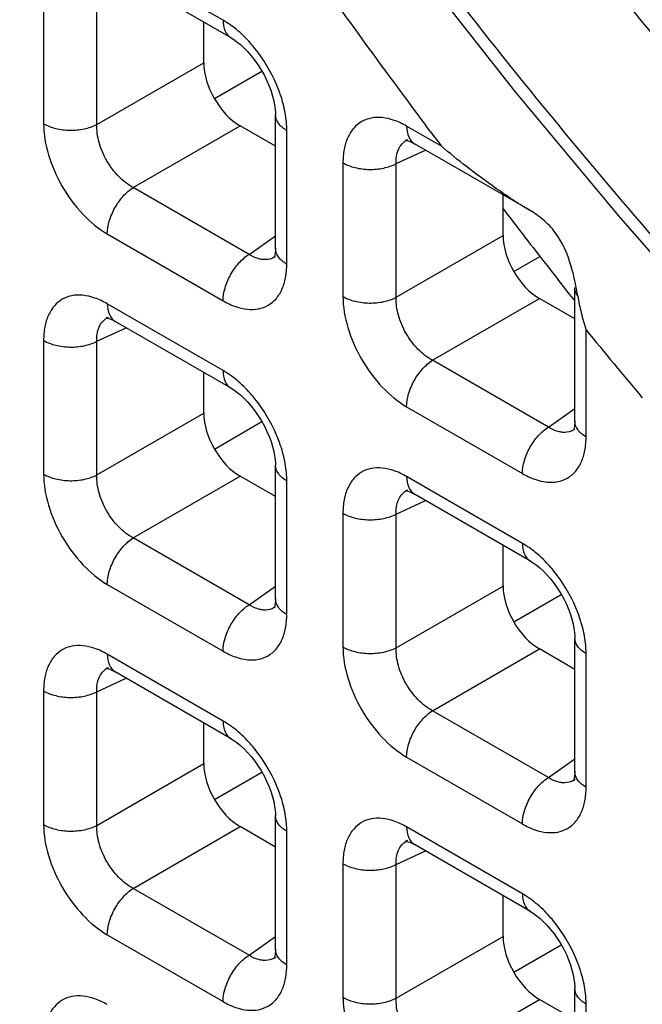
# Model space of a CAD drawing. Units: millimetres. Extents: x -38.3 to 39.8, y -38.1 to 41.4.
# Drawn here: x -18.5 to -16.1, y -15.8 to -12 of the extents above; entities that cross this region are included whole.
import ezdxf

# ---------------------------------------------------------------- set-up
doc = ezdxf.new("R2010")
doc.units = ezdxf.units.MM
doc.header["$LTSCALE"] = 16.335
doc.layers.get('0').update_dxf_attribs({"linetype": 'CONTINUOUS'})
for name, color, linetype in [('ASSI', 7, 'CONTINUOUS'), ('DRAFT', 7, 'CONTINUOUS'), ('RACCORDO', 7, 'CONTINUOUS')]:
    doc.layers.add(name, color=color, linetype=linetype)

msp = doc.modelspace()

# ---------------------------------------------------------------- linework, layer by layer
at = {"color": 250, "linetype": 'CONTINUOUS'}
for p, q in [((-17.7091, -11.9759), (-18.1586, -11.7163)), ((-18.4058, -11.859), (-18.4058, -12.378)), ((-18.1993, -12.3811), (-18.1993, -11.8621)), ((-18.1993, -12.3811), (-17.7842, -12.1414)), ((-18.0581, -12.6257), (-17.643, -12.3861)), ((-16.8615, -12.4653), (-16.9967, -12.3872)), ((-16.9037, -12.4093), (-16.9224, -12.3845)), ((-17.462, -12.9229), (-17.462, -12.4039)), ((-17.0374, -12.533), (-16.9234, -12.4803)), ((-17.2439, -12.5299), (-17.2439, -13.0489)), ((-17.0374, -13.052), (-17.0374, -12.533)), ((-17.6086, -12.8853), (-18.0581, -12.6257)), ((-16.5193, -12.7135), (-16.5162, -12.7154)), ((-18.1586, -12.8061), (-17.7091, -13.0656)), ((-17.6086, -12.8853), (-17.5059, -12.8128)), ((-17.0374, -13.052), (-16.6223, -12.8123)), ((-16.8962, -13.2966), (-16.4811, -13.0569)), ((-17.7091, -13.3366), (-18.1586, -13.0771)), ((-18.1993, -13.2229), (-18.0853, -13.1702)), ((-16.3001, -13.5938), (-16.3001, -13.1788)), ((-18.4058, -13.2198), (-18.4058, -13.7388)), ((-18.1993, -13.7419), (-18.1993, -13.2229)), ((-16.4467, -13.5561), (-16.8962, -13.2966)), ((-16.9967, -13.4769), (-16.5472, -13.7365)), ((-16.4467, -13.5561), (-16.344, -13.4837)), ((-18.1993, -13.7419), (-17.7842, -13.5022)), ((-18.0581, -13.9865), (-17.643, -13.7468)), ((-17.462, -14.2837), (-17.462, -13.7647)), ((-16.5472, -14.0075), (-16.9967, -13.748)), ((-17.0374, -13.8938), (-16.9234, -13.8411)), ((-17.2439, -13.8907), (-17.2439, -14.4097)), ((-17.0374, -14.4128), (-17.0374, -13.8938)), ((-17.6086, -14.246), (-18.0581, -13.9865)), ((-18.1586, -14.1669), (-17.7091, -14.4264)), ((-17.6086, -14.246), (-17.5059, -14.1736)), ((-17.0374, -14.4128), (-16.6223, -14.1731)), ((-17.7091, -14.6974), (-18.1586, -14.4379)), ((-16.8962, -14.6574), (-16.4811, -14.4177)), ((-16.3001, -14.9546), (-16.3001, -14.4356)), ((-18.1993, -14.5837), (-18.0853, -14.531)), ((-18.4058, -14.5806), (-18.4058, -15.0996)), ((-18.1993, -15.1027), (-18.1993, -14.5837)), ((-16.4467, -14.9169), (-16.8962, -14.6574)), ((-18.1993, -15.1027), (-17.7842, -14.863)), ((-16.9967, -14.8377), (-16.5472, -15.0973)), ((-16.4467, -14.9169), (-16.344, -14.8445)), ((-18.0581, -15.3473), (-17.643, -15.1076)), ((-17.462, -15.6445), (-17.462, -15.1255)), ((-16.5472, -15.3683), (-16.9967, -15.1088)), ((-17.0374, -15.2546), (-16.9234, -15.2018)), ((-17.2439, -15.2515), (-17.2439, -15.7704)), ((-17.0374, -15.7736), (-17.0374, -15.2546)), ((-17.6086, -15.6068), (-18.0581, -15.3473)), ((-18.1586, -15.5276), (-17.7091, -15.7872)), ((-17.6086, -15.6068), (-17.5059, -15.5344)), ((-17.0374, -15.7736), (-16.6223, -15.5339)), ((-16.8962, -16.0182), (-16.4811, -15.7785)), ((-16.3001, -16.3154), (-16.3001, -15.7964))]:
    msp.add_line(p, q, dxfattribs=at)
at = {"color": 7, "linetype": 'CONTINUOUS'}
for p, q in [((-17.6781, -12.0445), (-18.1276, -11.785)), ((-17.7842, -12.1414), (-17.7842, -11.9833)), ((-17.7427, -12.2805), (-17.5583, -12.1741)), ((-17.5059, -12.8618), (-17.5059, -12.3427)), ((-17.5059, -12.4652), (-17.643, -12.3861)), ((-16.9933, -12.4399), (-16.9931, -12.4399)), ((-16.9688, -12.4541), (-16.9657, -12.4558)), ((-16.9657, -12.4558), (-16.9656, -12.4559)), ((-16.5161, -12.7154), (-16.9656, -12.4559)), ((-16.5098, -12.7193), (-16.5193, -12.7135)), ((-16.5161, -12.7154), (-16.5098, -12.7192)), ((-17.5058, -12.8935), (-17.506, -12.8936)), ((-16.5808, -12.9514), (-16.4794, -12.8929)), ((-16.344, -13.5327), (-16.344, -13.0136)), ((-18.1552, -13.1299), (-18.155, -13.1298)), ((-18.1307, -13.144), (-18.1276, -13.1457)), ((-17.6781, -13.4053), (-18.1276, -13.1458)), ((-17.7842, -13.5022), (-17.7842, -13.344)), ((-17.7427, -13.6413), (-17.5583, -13.5348)), ((-16.3439, -13.5643), (-16.3441, -13.5645)), ((-17.5059, -14.2226), (-17.5059, -13.7035)), ((-17.5059, -13.826), (-17.643, -13.7468)), ((-16.9933, -13.8007), (-16.9931, -13.8007)), ((-16.9688, -13.8149), (-16.9657, -13.8166)), ((-16.5162, -14.0762), (-16.9656, -13.8167)), ((-16.6223, -14.1731), (-16.6223, -14.0149)), ((-16.5808, -14.3122), (-16.3964, -14.2057)), ((-17.5058, -14.2542), (-17.506, -14.2544)), ((-16.344, -14.8935), (-16.344, -14.3743)), ((-16.344, -14.4968), (-16.4811, -14.4177)), ((-18.1552, -14.4906), (-18.155, -14.4906)), ((-18.1307, -14.5048), (-18.1276, -14.5065)), ((-17.6781, -14.7661), (-18.1276, -14.5066)), ((-17.7842, -14.863), (-17.7842, -14.7048)), ((-17.7427, -15.0021), (-17.5583, -14.8956)), ((-16.3439, -14.9251), (-16.3441, -14.9252)), ((-17.5059, -15.5834), (-17.5059, -15.0643)), ((-17.5059, -15.1867), (-17.643, -15.1076)), ((-16.9933, -15.1615), (-16.9931, -15.1614)), ((-16.9688, -15.1757), (-16.9657, -15.1774)), ((-16.5162, -15.437), (-16.9656, -15.1774)), ((-16.6223, -15.5339), (-16.6223, -15.3757)), ((-16.5808, -15.673), (-16.3964, -15.5665)), ((-17.5058, -15.615), (-17.506, -15.6152)), ((-16.344, -16.2543), (-16.344, -15.7351)), ((-16.344, -15.8576), (-16.4811, -15.7785))]:
    msp.add_line(p, q, dxfattribs=at)
for points in [[(-17.6781, -12.0445), (-17.6677, -12.051), (-17.6553, -12.0598), (-17.6421, -12.0705), (-17.6282, -12.0831), (-17.614, -12.0977), (-17.5998, -12.114), (-17.5858, -12.1319), (-17.5725, -12.151), (-17.5601, -12.1708), (-17.5488, -12.1912), (-17.5388, -12.2117), (-17.5301, -12.232), (-17.5228, -12.2517), (-17.5169, -12.2708), (-17.5124, -12.289), (-17.5091, -12.306), (-17.507, -12.3216), (-17.5061, -12.3356), (-17.5059, -12.3427)], [(-16.9988, -12.4419), (-17, -12.4421), (-17.0011, -12.4422), (-17.0008, -12.4422), (-16.999, -12.4424), (-16.9954, -12.4431), (-16.9903, -12.4446), (-16.984, -12.4468), (-16.9768, -12.45), (-16.9688, -12.4541)], [(-17.5059, -12.8618), (-17.5061, -12.869), (-17.507, -12.8802), (-17.5085, -12.8889), (-17.5102, -12.895), (-17.5109, -12.8971)], [(-18.1607, -13.1318), (-18.1619, -13.132), (-18.163, -13.1321), (-18.1627, -13.1322), (-18.1609, -13.1324), (-18.1573, -13.1331), (-18.1522, -13.1345), (-18.1459, -13.1367), (-18.1387, -13.1399), (-18.1307, -13.144)], [(-17.6781, -13.4053), (-17.6677, -13.4117), (-17.6553, -13.4205), (-17.6421, -13.4313), (-17.6282, -13.4439), (-17.614, -13.4584), (-17.5998, -13.4748), (-17.5858, -13.4927), (-17.5725, -13.5118), (-17.5601, -13.5316), (-17.5488, -13.552), (-17.5388, -13.5725), (-17.5301, -13.5927), (-17.5228, -13.6125), (-17.5169, -13.6316), (-17.5124, -13.6498), (-17.5091, -13.6668), (-17.507, -13.6824), (-17.5061, -13.6964), (-17.5059, -13.7035)], [(-16.344, -13.5327), (-16.3442, -13.5399), (-16.3451, -13.5511), (-16.3466, -13.5598), (-16.3483, -13.5659), (-16.349, -13.568)], [(-16.9988, -13.8026), (-17, -13.8029), (-17.0011, -13.803), (-17.0008, -13.803), (-16.999, -13.8032), (-16.9954, -13.8039), (-16.9903, -13.8054), (-16.984, -13.8076), (-16.9768, -13.8108), (-16.9688, -13.8149)], [(-16.5162, -14.0762), (-16.5058, -14.0826), (-16.4934, -14.0914), (-16.4802, -14.1021), (-16.4663, -14.1148), (-16.4521, -14.1293), (-16.4379, -14.1456), (-16.4239, -14.1636), (-16.4105, -14.1826), (-16.3982, -14.2025), (-16.3869, -14.2229), (-16.3768, -14.2434), (-16.3682, -14.2636), (-16.3609, -14.2834), (-16.355, -14.3025), (-16.3505, -14.3206), (-16.3472, -14.3376), (-16.3451, -14.3532), (-16.3442, -14.3673), (-16.344, -14.3744)], [(-17.5059, -14.2226), (-17.5061, -14.2298), (-17.507, -14.241), (-17.5085, -14.2497), (-17.5102, -14.2558), (-17.5109, -14.2579)], [(-18.1607, -14.4926), (-18.1619, -14.4928), (-18.163, -14.4929), (-18.1627, -14.4929), (-18.1609, -14.4931), (-18.1573, -14.4938), (-18.1522, -14.4953), (-18.1459, -14.4975), (-18.1387, -14.5007), (-18.1307, -14.5048)], [(-17.6781, -14.7661), (-17.6677, -14.7725), (-17.6553, -14.7813), (-17.6421, -14.792), (-17.6282, -14.8047), (-17.614, -14.8192), (-17.5998, -14.8355), (-17.5858, -14.8535), (-17.5725, -14.8726), (-17.5601, -14.8924), (-17.5488, -14.9128), (-17.5388, -14.9333), (-17.5301, -14.9535), (-17.5228, -14.9733), (-17.5169, -14.9924), (-17.5124, -15.0106), (-17.5091, -15.0276), (-17.507, -15.0431), (-17.5061, -15.0572), (-17.5059, -15.0643)], [(-16.344, -14.8935), (-16.3442, -14.9007), (-16.3451, -14.9118), (-16.3466, -14.9206), (-16.3483, -14.9267), (-16.349, -14.9287)], [(-16.9988, -15.1634), (-17, -15.1637), (-17.0011, -15.1638), (-17.0008, -15.1638), (-16.999, -15.164), (-16.9954, -15.1647), (-16.9903, -15.1661), (-16.984, -15.1684), (-16.9768, -15.1716), (-16.9688, -15.1757)], [(-16.5162, -15.4369), (-16.5058, -15.4434), (-16.4934, -15.4522), (-16.4802, -15.4629), (-16.4663, -15.4756), (-16.4521, -15.4901), (-16.4379, -15.5064), (-16.4239, -15.5244), (-16.4105, -15.5434), (-16.3982, -15.5633), (-16.3869, -15.5837), (-16.3768, -15.6041), (-16.3682, -15.6244), (-16.3609, -15.6442), (-16.355, -15.6633), (-16.3505, -15.6814), (-16.3472, -15.6984), (-16.3451, -15.714), (-16.3442, -15.7281), (-16.344, -15.7352)], [(-17.5059, -15.5834), (-17.5061, -15.5906), (-17.507, -15.6018), (-17.5085, -15.6105), (-17.5102, -15.6166), (-17.5109, -15.6186)]]:
    msp.add_lwpolyline(points, dxfattribs=at)
at = {"color": 250, "linetype": 'CONTINUOUS'}
for centre, radius, start, end in [((3.2642, 2.7754), 25.2452, 214.78597, 216.90595), ((-17.9198, -12.3301), 0.4123, 50.5433, 54.962), ((-17.964, -12.4274), 0.5041, 13.5171, 17.431), ((3.0247, 2.5966), 24.9464, 216.97941, 217.14049), ((-16.9649, -12.5009), 0.0672, 114.9772, 119.9043), ((-17.5445, -12.8385), 0.0672, 300.4391, 304.9799), ((-18.1268, -13.1908), 0.0672, 114.9772, 119.9043), ((2.3045, 2.0256), 24.0272, 219.25709, 220.07205), ((-17.9198, -13.6909), 0.4123, 50.5433, 54.962), ((-16.3826, -13.5094), 0.0672, 300.4391, 304.9799), ((-17.964, -13.7881), 0.5041, 13.5171, 17.431), ((-16.9649, -13.8617), 0.0672, 114.9772, 119.9043), ((-16.7579, -14.3617), 0.4123, 50.5433, 54.962), ((-17.5445, -14.1993), 0.0672, 300.4391, 304.9799), ((-16.8021, -14.459), 0.5041, 13.5171, 17.431), ((-18.1268, -14.5516), 0.0672, 114.9772, 119.9043), ((-17.9198, -15.0517), 0.4123, 50.5433, 54.962), ((-16.3826, -14.8702), 0.0672, 300.4391, 304.9799), ((-17.964, -15.1489), 0.5041, 13.5171, 17.431), ((-16.9649, -15.2224), 0.0672, 114.9772, 119.9043), ((-16.7579, -15.7225), 0.4123, 50.5433, 54.962), ((-17.5445, -15.5601), 0.0672, 300.4391, 304.9799), ((-16.8021, -15.8198), 0.5041, 13.5171, 17.431)]:
    msp.add_arc(centre, radius, start, end, dxfattribs=at)
at = {"color": 7, "linetype": 'CONTINUOUS'}
for centre, radius, start, end in [((-15.4402, -10.9045), 2.1064, 236.7444, 237.9722), ((-15.5308, -11.0493), 1.9356, 237.9728, 239.2905), ((-17.1165, -13.149), 0.7892, 13.1742, 14.928), ((-15.4209, -12.8904), 0.9251, 189.7126, 193.8593), ((-15.3706, -12.8784), 0.9769, 193.8372, 197.9124)]:
    msp.add_arc(centre, radius, start, end, dxfattribs=at)
for centre in [(-17.6426, -12.2228), (-16.4807, -12.8936), (-17.6426, -13.5835), (-16.4807, -14.2544), (-17.6426, -14.9443), (-16.4807, -15.6152)]:
    msp.add_ellipse(centre, major_axis=(-0.1, 0.1732), ratio=0.578915, start_param=0.786719, end_param=2.354776, dxfattribs=at)
at = {"color": 250, "linetype": 'CONTINUOUS'}
for points, knots in [([(-17.6831, -11.9925), (-17.6853, -11.991), (-17.6938, -11.9852), (-17.7025, -11.9797), (-17.7091, -11.9759)], [0, 0, 0, 0, 0.255007, 1, 1, 1, 1]), ([(-17.7091, -11.9759), (-17.7091, -11.9902), (-17.7057, -12.0168), (-17.6882, -12.0387), (-17.6781, -12.0445)], [0, 0, 0, 0, 0.550774, 1, 1, 1, 1]), ([(-17.5857, -12.0853), (-17.5912, -12.0784), (-17.6134, -12.0521), (-17.6381, -12.0279), (-17.6578, -12.0117)], [0, 0, 0, 0, 0.257758, 1, 1, 1, 1]), ([(-17.4831, -12.2764), (-17.4884, -12.2593), (-17.5136, -12.1913), (-17.5514, -12.1279), (-17.5857, -12.0853)], [0, 0, 0, 0, 0.246331, 1, 1, 1, 1]), ([(-17.462, -12.4039), (-17.462, -12.3964), (-17.4631, -12.3646), (-17.4682, -12.3331), (-17.4739, -12.3095)], [0, 0, 0, 0, 0.23733, 1, 1, 1, 1]), ([(-17.462, -12.4039), (-17.4744, -12.3968), (-17.4957, -12.3805), (-17.5059, -12.3544), (-17.5059, -12.3427)], [0, 0, 0, 0, 0.550769, 1, 1, 1, 1]), ([(-18.4058, -12.378), (-18.4058, -12.4185), (-18.3906, -12.504), (-18.3376, -12.624), (-18.2601, -12.73), (-18.1937, -12.7858), (-18.1586, -12.8061)], [0, 0, 0, 0, 0.237219, 0.499992, 0.76277, 1, 1, 1, 1]), ([(-18.4058, -12.378), (-18.3912, -12.3864), (-18.3576, -12.3988), (-18.3035, -12.4053), (-18.249, -12.4004), (-18.2145, -12.389), (-18.1993, -12.3811)], [0, 0, 0, 0, 0.235716, 0.496793, 0.759605, 1, 1, 1, 1]), ([(-18.0581, -12.6257), (-18.0788, -12.6148), (-18.1179, -12.5837), (-18.163, -12.5232), (-18.1928, -12.4539), (-18.2001, -12.4045), (-18.1993, -12.3811)], [0, 0, 0, 0, 0.238286, 0.500007, 0.761723, 1, 1, 1, 1]), ([(-16.9967, -12.3872), (-17.012, -12.3784), (-17.0426, -12.3639), (-17.0894, -12.3525), (-17.1335, -12.3536), (-17.1727, -12.3678), (-17.2046, -12.3946), (-17.2276, -12.4322), (-17.2412, -12.4785), (-17.2439, -12.5122), (-17.2439, -12.5299)], [0, 0, 0, 0, 0.144765, 0.27456, 0.391141, 0.500009, 0.608874, 0.725451, 0.85524, 1, 1, 1, 1]), ([(-16.9967, -12.3872), (-16.9967, -12.4015), (-16.9932, -12.4281), (-16.9758, -12.45), (-16.9657, -12.4558)], [0, 0, 0, 0, 0.550755, 1, 1, 1, 1]), ([(-17.0374, -12.533), (-17.0381, -12.5143), (-17.035, -12.4865), (-17.0172, -12.4566), (-17.005, -12.4464), (-16.9984, -12.4426)], [0, 0, 0, 0, 0.545655, 0.779363, 1, 1, 1, 1]), ([(-17.2439, -12.5299), (-17.2293, -12.5383), (-17.1957, -12.5507), (-17.1416, -12.5572), (-17.0871, -12.5523), (-17.0526, -12.5409), (-17.0374, -12.533)], [0, 0, 0, 0, 0.235716, 0.496793, 0.759605, 1, 1, 1, 1]), ([(-18.1586, -12.8061), (-18.1586, -12.7893), (-18.1525, -12.7539), (-18.1311, -12.7039), (-18.0996, -12.6591), (-18.0725, -12.6349), (-18.0581, -12.6257)], [0, 0, 0, 0, 0.23571, 0.496787, 0.759602, 1, 1, 1, 1]), ([(-17.7091, -13.0656), (-17.7091, -13.0488), (-17.7031, -13.0135), (-17.6817, -12.9634), (-17.6501, -12.9186), (-17.6231, -12.8945), (-17.6086, -12.8853)], [0, 0, 0, 0, 0.23571, 0.496787, 0.759602, 1, 1, 1, 1]), ([(-17.5528, -12.9055), (-17.5573, -12.9052), (-17.5771, -12.9021), (-17.5956, -12.8934), (-17.6086, -12.8853)], [0, 0, 0, 0, 0.228932, 1, 1, 1, 1]), ([(-17.462, -12.9229), (-17.4744, -12.9158), (-17.4957, -12.8995), (-17.5059, -12.8735), (-17.5059, -12.8618)], [0, 0, 0, 0, 0.550727, 1, 1, 1, 1]), ([(-17.7091, -13.0656), (-17.6938, -13.0744), (-17.6633, -13.089), (-17.6164, -13.1003), (-17.5724, -13.0992), (-17.5332, -13.085), (-17.5013, -13.0582), (-17.4783, -13.0206), (-17.4647, -12.9743), (-17.462, -12.9406), (-17.462, -12.9229)], [0, 0, 0, 0, 0.144766, 0.274559, 0.391141, 0.500009, 0.608874, 0.725451, 0.855241, 1, 1, 1, 1]), ([(-17.5105, -12.8965), (-17.5135, -12.8983), (-17.5267, -12.9047), (-17.5418, -12.9064), (-17.5528, -12.9055)], [0, 0, 0, 0, 0.244163, 1, 1, 1, 1]), ([(-16.3328, -13.0465), (-16.3346, -13.044), (-16.3407, -13.034), (-16.344, -13.0222), (-16.344, -13.0136)], [0, 0, 0, 0, 0.264981, 1, 1, 1, 1]), ([(-18.1586, -13.0771), (-18.1739, -13.0683), (-18.2045, -13.0538), (-18.2514, -13.0424), (-18.2954, -13.0435), (-18.3346, -13.0577), (-18.3665, -13.0845), (-18.3895, -13.1221), (-18.4031, -13.1684), (-18.4058, -13.2021), (-18.4058, -13.2198)], [0, 0, 0, 0, 0.144765, 0.27456, 0.391141, 0.500009, 0.608874, 0.725451, 0.85524, 1, 1, 1, 1]), ([(-17.2439, -13.0489), (-17.2439, -13.0894), (-17.2287, -13.1748), (-17.1757, -13.2949), (-17.0982, -13.4008), (-17.0318, -13.4567), (-16.9967, -13.4769)], [0, 0, 0, 0, 0.237219, 0.499992, 0.76277, 1, 1, 1, 1]), ([(-17.2439, -13.0489), (-17.2293, -13.0573), (-17.1957, -13.0697), (-17.1416, -13.0762), (-17.0871, -13.0712), (-17.0526, -13.0599), (-17.0374, -13.052)], [0, 0, 0, 0, 0.235716, 0.496793, 0.759605, 1, 1, 1, 1]), ([(-16.8962, -13.2966), (-16.9168, -13.2856), (-16.956, -13.2546), (-17.0011, -13.1941), (-17.0309, -13.1248), (-17.0382, -13.0754), (-17.0374, -13.052)], [0, 0, 0, 0, 0.238286, 0.500007, 0.761723, 1, 1, 1, 1]), ([(-18.1586, -13.0771), (-18.1586, -13.0914), (-18.1551, -13.118), (-18.1377, -13.1399), (-18.1276, -13.1457)], [0, 0, 0, 0, 0.550755, 1, 1, 1, 1]), ([(-18.1993, -13.2229), (-18.2, -13.2042), (-18.1969, -13.1764), (-18.1791, -13.1465), (-18.1669, -13.1363), (-18.1603, -13.1325)], [0, 0, 0, 0, 0.545655, 0.779363, 1, 1, 1, 1]), ([(-18.4058, -13.2198), (-18.3912, -13.2282), (-18.3576, -13.2406), (-18.3035, -13.2471), (-18.249, -13.2422), (-18.2145, -13.2308), (-18.1993, -13.2229)], [0, 0, 0, 0, 0.235716, 0.496793, 0.759605, 1, 1, 1, 1]), ([(-16.9967, -13.4769), (-16.9967, -13.4602), (-16.9906, -13.4248), (-16.9692, -13.3748), (-16.9377, -13.33), (-16.9106, -13.3058), (-16.8962, -13.2966)], [0, 0, 0, 0, 0.23571, 0.496787, 0.759602, 1, 1, 1, 1]), ([(-17.6831, -13.3533), (-17.6853, -13.3518), (-17.6938, -13.346), (-17.7025, -13.3405), (-17.7091, -13.3366)], [0, 0, 0, 0, 0.255007, 1, 1, 1, 1]), ([(-17.7091, -13.3366), (-17.7091, -13.351), (-17.7057, -13.3776), (-17.6882, -13.3994), (-17.6781, -13.4053)], [0, 0, 0, 0, 0.550774, 1, 1, 1, 1]), ([(-17.5857, -13.4461), (-17.5912, -13.4392), (-17.6134, -13.4129), (-17.6381, -13.3887), (-17.6578, -13.3725)], [0, 0, 0, 0, 0.257758, 1, 1, 1, 1]), ([(-17.4831, -13.6371), (-17.4884, -13.6201), (-17.5136, -13.552), (-17.5514, -13.4887), (-17.5857, -13.4461)], [0, 0, 0, 0, 0.246331, 1, 1, 1, 1]), ([(-16.3001, -13.5938), (-16.3125, -13.5866), (-16.3338, -13.5704), (-16.344, -13.5444), (-16.344, -13.5327)], [0, 0, 0, 0, 0.550727, 1, 1, 1, 1]), ([(-16.5472, -13.7365), (-16.5472, -13.7197), (-16.5412, -13.6843), (-16.5198, -13.6343), (-16.4882, -13.5895), (-16.4611, -13.5653), (-16.4467, -13.5561)], [0, 0, 0, 0, 0.23571, 0.496787, 0.759602, 1, 1, 1, 1]), ([(-16.3909, -13.5764), (-16.3954, -13.576), (-16.4152, -13.5729), (-16.4337, -13.5643), (-16.4467, -13.5561)], [0, 0, 0, 0, 0.228932, 1, 1, 1, 1]), ([(-16.3486, -13.5673), (-16.3516, -13.5691), (-16.3648, -13.5755), (-16.3799, -13.5773), (-16.3909, -13.5764)], [0, 0, 0, 0, 0.244163, 1, 1, 1, 1]), ([(-16.5472, -13.7365), (-16.5319, -13.7453), (-16.5014, -13.7598), (-16.4545, -13.7712), (-16.4104, -13.7701), (-16.3713, -13.7559), (-16.3394, -13.7291), (-16.3164, -13.6915), (-16.3028, -13.6452), (-16.3001, -13.6115), (-16.3001, -13.5938)], [0, 0, 0, 0, 0.144766, 0.274559, 0.391141, 0.500009, 0.608874, 0.725451, 0.855241, 1, 1, 1, 1]), ([(-17.462, -13.7647), (-17.462, -13.7572), (-17.4631, -13.7254), (-17.4682, -13.6939), (-17.4739, -13.6703)], [0, 0, 0, 0, 0.23733, 1, 1, 1, 1]), ([(-17.462, -13.7647), (-17.4744, -13.7576), (-17.4957, -13.7412), (-17.5059, -13.7152), (-17.5059, -13.7035)], [0, 0, 0, 0, 0.550769, 1, 1, 1, 1]), ([(-16.9967, -13.748), (-17.012, -13.7391), (-17.0426, -13.7246), (-17.0894, -13.7133), (-17.1335, -13.7143), (-17.1727, -13.7286), (-17.2046, -13.7554), (-17.2276, -13.793), (-17.2412, -13.8393), (-17.2439, -13.873), (-17.2439, -13.8907)], [0, 0, 0, 0, 0.144765, 0.27456, 0.391141, 0.500009, 0.608874, 0.725451, 0.85524, 1, 1, 1, 1]), ([(-18.4058, -13.7388), (-18.4058, -13.7793), (-18.3906, -13.8648), (-18.3376, -13.9848), (-18.2601, -14.0908), (-18.1937, -14.1466), (-18.1586, -14.1669)], [0, 0, 0, 0, 0.237219, 0.499992, 0.76277, 1, 1, 1, 1]), ([(-18.4058, -13.7388), (-18.3912, -13.7472), (-18.3576, -13.7596), (-18.3035, -13.7661), (-18.249, -13.7612), (-18.2145, -13.7498), (-18.1993, -13.7419)], [0, 0, 0, 0, 0.235716, 0.496793, 0.759605, 1, 1, 1, 1]), ([(-18.0581, -13.9865), (-18.0788, -13.9755), (-18.1179, -13.9445), (-18.163, -13.884), (-18.1928, -13.8147), (-18.2001, -13.7653), (-18.1993, -13.7419)], [0, 0, 0, 0, 0.238286, 0.500007, 0.761723, 1, 1, 1, 1]), ([(-16.9967, -13.748), (-16.9967, -13.7623), (-16.9932, -13.7889), (-16.9758, -13.8108), (-16.9657, -13.8166)], [0, 0, 0, 0, 0.550755, 1, 1, 1, 1]), ([(-17.0374, -13.8938), (-17.0381, -13.8751), (-17.035, -13.8473), (-17.0172, -13.8174), (-17.005, -13.8072), (-16.9984, -13.8034)], [0, 0, 0, 0, 0.545655, 0.779363, 1, 1, 1, 1]), ([(-17.2439, -13.8907), (-17.2293, -13.8991), (-17.1957, -13.9115), (-17.1416, -13.918), (-17.0871, -13.913), (-17.0526, -13.9017), (-17.0374, -13.8938)], [0, 0, 0, 0, 0.235716, 0.496793, 0.759605, 1, 1, 1, 1]), ([(-18.1586, -14.1669), (-18.1586, -14.1501), (-18.1525, -14.1147), (-18.1311, -14.0647), (-18.0996, -14.0199), (-18.0725, -13.9957), (-18.0581, -13.9865)], [0, 0, 0, 0, 0.23571, 0.496787, 0.759602, 1, 1, 1, 1]), ([(-16.5212, -14.0242), (-16.5233, -14.0226), (-16.5318, -14.0168), (-16.5406, -14.0114), (-16.5472, -14.0075)], [0, 0, 0, 0, 0.255007, 1, 1, 1, 1]), ([(-16.5472, -14.0075), (-16.5472, -14.0218), (-16.5438, -14.0484), (-16.5263, -14.0703), (-16.5162, -14.0762)], [0, 0, 0, 0, 0.550774, 1, 1, 1, 1]), ([(-16.4238, -14.1169), (-16.4293, -14.11), (-16.4515, -14.0838), (-16.4762, -14.0596), (-16.4959, -14.0434)], [0, 0, 0, 0, 0.257758, 1, 1, 1, 1]), ([(-16.3212, -14.308), (-16.3265, -14.291), (-16.3517, -14.2229), (-16.3895, -14.1595), (-16.4238, -14.1169)], [0, 0, 0, 0, 0.246331, 1, 1, 1, 1]), ([(-17.462, -14.2837), (-17.4744, -14.2766), (-17.4957, -14.2603), (-17.5059, -14.2343), (-17.5059, -14.2226)], [0, 0, 0, 0, 0.550727, 1, 1, 1, 1]), ([(-17.7091, -14.4264), (-17.7091, -14.4096), (-17.7031, -14.3742), (-17.6817, -14.3242), (-17.6501, -14.2794), (-17.6231, -14.2552), (-17.6086, -14.246)], [0, 0, 0, 0, 0.23571, 0.496787, 0.759602, 1, 1, 1, 1]), ([(-17.5528, -14.2663), (-17.5573, -14.266), (-17.5771, -14.2628), (-17.5956, -14.2542), (-17.6086, -14.246)], [0, 0, 0, 0, 0.228932, 1, 1, 1, 1]), ([(-17.5105, -14.2572), (-17.5135, -14.259), (-17.5267, -14.2654), (-17.5418, -14.2672), (-17.5528, -14.2663)], [0, 0, 0, 0, 0.244163, 1, 1, 1, 1]), ([(-17.7091, -14.4264), (-17.6938, -14.4352), (-17.6633, -14.4497), (-17.6164, -14.4611), (-17.5724, -14.46), (-17.5332, -14.4458), (-17.5013, -14.419), (-17.4783, -14.3814), (-17.4647, -14.3351), (-17.462, -14.3014), (-17.462, -14.2837)], [0, 0, 0, 0, 0.144766, 0.274559, 0.391141, 0.500009, 0.608874, 0.725451, 0.855241, 1, 1, 1, 1]), ([(-16.3001, -14.4356), (-16.3125, -14.4284), (-16.3338, -14.4121), (-16.344, -14.3861), (-16.344, -14.3744)], [0, 0, 0, 0, 0.550769, 1, 1, 1, 1]), ([(-16.3001, -14.4356), (-16.3001, -14.4281), (-16.3012, -14.3963), (-16.3063, -14.3647), (-16.312, -14.3412)], [0, 0, 0, 0, 0.23733, 1, 1, 1, 1]), ([(-18.1586, -14.4379), (-18.1739, -14.4291), (-18.2045, -14.4146), (-18.2514, -14.4032), (-18.2954, -14.4043), (-18.3346, -14.4185), (-18.3665, -14.4453), (-18.3895, -14.4829), (-18.4031, -14.5292), (-18.4058, -14.5629), (-18.4058, -14.5806)], [0, 0, 0, 0, 0.144765, 0.27456, 0.391141, 0.500009, 0.608874, 0.725451, 0.85524, 1, 1, 1, 1]), ([(-17.2439, -14.4097), (-17.2439, -14.4502), (-17.2287, -14.5356), (-17.1757, -14.6557), (-17.0982, -14.7616), (-17.0318, -14.8175), (-16.9967, -14.8377)], [0, 0, 0, 0, 0.237219, 0.499992, 0.76277, 1, 1, 1, 1]), ([(-17.2439, -14.4097), (-17.2293, -14.418), (-17.1957, -14.4305), (-17.1416, -14.437), (-17.0871, -14.432), (-17.0526, -14.4207), (-17.0374, -14.4128)], [0, 0, 0, 0, 0.235716, 0.496793, 0.759605, 1, 1, 1, 1]), ([(-16.8962, -14.6574), (-16.9168, -14.6464), (-16.956, -14.6154), (-17.0011, -14.5549), (-17.0309, -14.4856), (-17.0382, -14.4362), (-17.0374, -14.4128)], [0, 0, 0, 0, 0.238286, 0.500007, 0.761723, 1, 1, 1, 1]), ([(-18.1586, -14.4379), (-18.1586, -14.4522), (-18.1551, -14.4788), (-18.1377, -14.5007), (-18.1276, -14.5065)], [0, 0, 0, 0, 0.550755, 1, 1, 1, 1]), ([(-18.1993, -14.5837), (-18.2, -14.565), (-18.1969, -14.5372), (-18.1791, -14.5073), (-18.1669, -14.4971), (-18.1603, -14.4933)], [0, 0, 0, 0, 0.545655, 0.779363, 1, 1, 1, 1]), ([(-18.4058, -14.5806), (-18.3912, -14.589), (-18.3576, -14.6014), (-18.3035, -14.6079), (-18.249, -14.603), (-18.2145, -14.5916), (-18.1993, -14.5837)], [0, 0, 0, 0, 0.235716, 0.496793, 0.759605, 1, 1, 1, 1]), ([(-16.9967, -14.8377), (-16.9967, -14.821), (-16.9906, -14.7856), (-16.9692, -14.7355), (-16.9377, -14.6908), (-16.9106, -14.6666), (-16.8962, -14.6574)], [0, 0, 0, 0, 0.23571, 0.496787, 0.759602, 1, 1, 1, 1]), ([(-17.6831, -14.7141), (-17.6853, -14.7126), (-17.6938, -14.7067), (-17.7025, -14.7013), (-17.7091, -14.6974)], [0, 0, 0, 0, 0.255007, 1, 1, 1, 1]), ([(-17.7091, -14.6974), (-17.7091, -14.7117), (-17.7057, -14.7384), (-17.6882, -14.7602), (-17.6781, -14.7661)], [0, 0, 0, 0, 0.550774, 1, 1, 1, 1]), ([(-17.5857, -14.8069), (-17.5912, -14.7999), (-17.6134, -14.7737), (-17.6381, -14.7495), (-17.6578, -14.7333)], [0, 0, 0, 0, 0.257758, 1, 1, 1, 1]), ([(-17.4831, -14.9979), (-17.4884, -14.9809), (-17.5136, -14.9128), (-17.5514, -14.8494), (-17.5857, -14.8069)], [0, 0, 0, 0, 0.246331, 1, 1, 1, 1]), ([(-16.3001, -14.9546), (-16.3125, -14.9474), (-16.3338, -14.9311), (-16.344, -14.9051), (-16.344, -14.8935)], [0, 0, 0, 0, 0.550727, 1, 1, 1, 1]), ([(-16.5472, -15.0973), (-16.5472, -15.0805), (-16.5412, -15.0451), (-16.5198, -14.9951), (-16.4882, -14.9503), (-16.4611, -14.9261), (-16.4467, -14.9169)], [0, 0, 0, 0, 0.23571, 0.496787, 0.759602, 1, 1, 1, 1]), ([(-16.3909, -14.9372), (-16.3954, -14.9368), (-16.4152, -14.9337), (-16.4337, -14.9251), (-16.4467, -14.9169)], [0, 0, 0, 0, 0.228932, 1, 1, 1, 1]), ([(-16.3486, -14.9281), (-16.3516, -14.9299), (-16.3648, -14.9363), (-16.3799, -14.9381), (-16.3909, -14.9372)], [0, 0, 0, 0, 0.244163, 1, 1, 1, 1]), ([(-16.5472, -15.0973), (-16.5319, -15.1061), (-16.5014, -15.1206), (-16.4545, -15.132), (-16.4104, -15.1309), (-16.3713, -15.1167), (-16.3394, -15.0899), (-16.3164, -15.0523), (-16.3028, -15.006), (-16.3001, -14.9723), (-16.3001, -14.9546)], [0, 0, 0, 0, 0.144766, 0.274559, 0.391141, 0.500009, 0.608874, 0.725451, 0.855241, 1, 1, 1, 1]), ([(-17.462, -15.1255), (-17.4744, -15.1183), (-17.4957, -15.102), (-17.5059, -15.076), (-17.5059, -15.0643)], [0, 0, 0, 0, 0.550769, 1, 1, 1, 1]), ([(-17.462, -15.1255), (-17.462, -15.118), (-17.4631, -15.0862), (-17.4682, -15.0547), (-17.4739, -15.0311)], [0, 0, 0, 0, 0.23733, 1, 1, 1, 1]), ([(-18.4058, -15.0996), (-18.4058, -15.1401), (-18.3906, -15.2255), (-18.3376, -15.3456), (-18.2601, -15.4515), (-18.1937, -15.5074), (-18.1586, -15.5276)], [0, 0, 0, 0, 0.237219, 0.499992, 0.76277, 1, 1, 1, 1]), ([(-18.4058, -15.0996), (-18.3912, -15.108), (-18.3576, -15.1204), (-18.3035, -15.1269), (-18.249, -15.1219), (-18.2145, -15.1106), (-18.1993, -15.1027)], [0, 0, 0, 0, 0.235716, 0.496793, 0.759605, 1, 1, 1, 1]), ([(-18.0581, -15.3473), (-18.0788, -15.3363), (-18.1179, -15.3053), (-18.163, -15.2448), (-18.1928, -15.1755), (-18.2001, -15.1261), (-18.1993, -15.1027)], [0, 0, 0, 0, 0.238286, 0.500007, 0.761723, 1, 1, 1, 1]), ([(-16.9967, -15.1088), (-17.012, -15.0999), (-17.0426, -15.0854), (-17.0894, -15.074), (-17.1335, -15.0751), (-17.1727, -15.0894), (-17.2046, -15.1162), (-17.2276, -15.1538), (-17.2412, -15.2001), (-17.2439, -15.2338), (-17.2439, -15.2515)], [0, 0, 0, 0, 0.144765, 0.27456, 0.391141, 0.500009, 0.608874, 0.725451, 0.85524, 1, 1, 1, 1]), ([(-16.9967, -15.1088), (-16.9967, -15.1231), (-16.9932, -15.1497), (-16.9758, -15.1716), (-16.9657, -15.1774)], [0, 0, 0, 0, 0.550755, 1, 1, 1, 1]), ([(-17.0374, -15.2546), (-17.0381, -15.2359), (-17.035, -15.2081), (-17.0172, -15.1782), (-17.005, -15.168), (-16.9984, -15.1642)], [0, 0, 0, 0, 0.545655, 0.779363, 1, 1, 1, 1]), ([(-17.2439, -15.2515), (-17.2293, -15.2598), (-17.1957, -15.2723), (-17.1416, -15.2788), (-17.0871, -15.2738), (-17.0526, -15.2625), (-17.0374, -15.2546)], [0, 0, 0, 0, 0.235716, 0.496793, 0.759605, 1, 1, 1, 1]), ([(-18.1586, -15.5276), (-18.1586, -15.5109), (-18.1525, -15.4755), (-18.1311, -15.4255), (-18.0996, -15.3807), (-18.0725, -15.3565), (-18.0581, -15.3473)], [0, 0, 0, 0, 0.23571, 0.496787, 0.759602, 1, 1, 1, 1]), ([(-16.5212, -15.3849), (-16.5233, -15.3834), (-16.5318, -15.3776), (-16.5406, -15.3721), (-16.5472, -15.3683)], [0, 0, 0, 0, 0.255007, 1, 1, 1, 1]), ([(-16.5472, -15.3683), (-16.5472, -15.3826), (-16.5438, -15.4092), (-16.5263, -15.4311), (-16.5162, -15.4369)], [0, 0, 0, 0, 0.550774, 1, 1, 1, 1]), ([(-16.4238, -15.4777), (-16.4293, -15.4708), (-16.4515, -15.4446), (-16.4762, -15.4204), (-16.4959, -15.4042)], [0, 0, 0, 0, 0.257758, 1, 1, 1, 1]), ([(-16.3212, -15.6688), (-16.3265, -15.6518), (-16.3517, -15.5837), (-16.3895, -15.5203), (-16.4238, -15.4777)], [0, 0, 0, 0, 0.246331, 1, 1, 1, 1]), ([(-17.462, -15.6445), (-17.4744, -15.6373), (-17.4957, -15.6211), (-17.5059, -15.5951), (-17.5059, -15.5834)], [0, 0, 0, 0, 0.550727, 1, 1, 1, 1]), ([(-17.7091, -15.7872), (-17.7091, -15.7704), (-17.7031, -15.735), (-17.6817, -15.685), (-17.6501, -15.6402), (-17.6231, -15.616), (-17.6086, -15.6068)], [0, 0, 0, 0, 0.23571, 0.496787, 0.759602, 1, 1, 1, 1]), ([(-17.5528, -15.6271), (-17.5573, -15.6267), (-17.5771, -15.6236), (-17.5956, -15.615), (-17.6086, -15.6068)], [0, 0, 0, 0, 0.228932, 1, 1, 1, 1]), ([(-17.5105, -15.618), (-17.5135, -15.6198), (-17.5267, -15.6262), (-17.5418, -15.628), (-17.5528, -15.6271)], [0, 0, 0, 0, 0.244163, 1, 1, 1, 1]), ([(-17.7091, -15.7872), (-17.6938, -15.796), (-17.6633, -15.8105), (-17.6164, -15.8219), (-17.5724, -15.8208), (-17.5332, -15.8066), (-17.5013, -15.7798), (-17.4783, -15.7422), (-17.4647, -15.6959), (-17.462, -15.6622), (-17.462, -15.6445)], [0, 0, 0, 0, 0.144766, 0.274559, 0.391141, 0.500009, 0.608874, 0.725451, 0.855241, 1, 1, 1, 1]), ([(-16.3001, -15.7964), (-16.3001, -15.7888), (-16.3012, -15.7571), (-16.3063, -15.7255), (-16.312, -15.702)], [0, 0, 0, 0, 0.23733, 1, 1, 1, 1]), ([(-16.3001, -15.7964), (-16.3125, -15.7892), (-16.3338, -15.7729), (-16.344, -15.7468), (-16.344, -15.7352)], [0, 0, 0, 0, 0.550769, 1, 1, 1, 1]), ([(-18.1586, -15.7987), (-18.1739, -15.7898), (-18.2045, -15.7753), (-18.2514, -15.7639), (-18.2954, -15.765), (-18.3346, -15.7793), (-18.3665, -15.8061), (-18.3895, -15.8437), (-18.4031, -15.89), (-18.4058, -15.9237), (-18.4058, -15.9414)], [0, 0, 0, 0, 0.144765, 0.27456, 0.391141, 0.500009, 0.608874, 0.725451, 0.85524, 1, 1, 1, 1]), ([(-17.2439, -15.7704), (-17.2439, -15.7859), (-17.2391, -15.8529), (-17.2184, -15.9183), (-17.1968, -15.9651)], [0, 0, 0, 0, 0.230494, 1, 1, 1, 1]), ([(-17.2439, -15.7704), (-17.2293, -15.7788), (-17.1957, -15.7913), (-17.1416, -15.7977), (-17.0871, -15.7928), (-17.0526, -15.7815), (-17.0374, -15.7736)], [0, 0, 0, 0, 0.235716, 0.496793, 0.759605, 1, 1, 1, 1]), ([(-16.8962, -16.0182), (-16.9168, -16.0072), (-16.956, -15.9761), (-17.0011, -15.9157), (-17.0309, -15.8464), (-17.0382, -15.7969), (-17.0374, -15.7736)], [0, 0, 0, 0, 0.238286, 0.500007, 0.761723, 1, 1, 1, 1])]:
    msp.add_open_spline(points, degree=3, knots=knots, dxfattribs=at)
at = {"color": 7, "linetype": 'CONTINUOUS'}
for points, knots in [([(-16.5953, -12.6659), (-16.6188, -12.6505), (-16.7106, -12.5878), (-16.7983, -12.5192), (-16.8615, -12.4653)], [0, 0, 0, 0, 0.253107, 1, 1, 1, 1]), ([(-16.3539, -12.9457), (-16.3662, -12.8998), (-16.3919, -12.8318), (-16.4531, -12.7596), (-16.4904, -12.7315), (-16.5098, -12.7192)], [0, 0, 0, 0, 0.506046, 0.755242, 1, 1, 1, 1])]:
    msp.add_open_spline(points, degree=3, knots=knots, dxfattribs=at)
msp.add_open_spline([(-16.3328, -13.0465), (-16.3372, -13.0206), (-16.3421, -12.9947), (-16.3481, -12.9691)], degree=3, dxfattribs=at)
at = {"layer": 'ASSI', "color": 250, "linetype": 'CONTINUOUS'}
msp.add_open_spline([(-11.451, -15.5309), (-12.0318, -15.1777), (-13.1807, -14.3505), (-14.7741, -12.8621), (-16.2489, -11.1194), (-17.5461, -9.1798), (-18.6208, -7.112), (-19.4379, -4.9886), (-19.9677, -2.8827), (-20.1215, -1.4808), (-20.1383, -0.8036)], degree=3, knots=[0, 0, 0, 0, 0.115122, 0.238831, 0.368405, 0.500873, 0.633172, 0.762244, 0.88528, 1, 1, 1, 1], dxfattribs=at)
at = {"layer": 'DRAFT', "color": 7, "linetype": 'CONTINUOUS'}
for p, q in [((-16.6223, -12.8123), (-16.6223, -12.6541)), ((-16.4006, -12.9934), (-16.4103, -12.9812)), ((-16.3691, -13.0334), (-16.4006, -12.9934)), ((-16.344, -13.065), (-16.3691, -13.0334)), ((-16.344, -13.136), (-16.4811, -13.0569))]:
    msp.add_line(p, q, dxfattribs=at)
for centre, radius, start, end in [((4.2343, 3.266), 26.271, 217.44855, 217.60259), ((4.1931, 3.2342), 26.219, 217.60259, 217.75077), ((4.1293, 3.1848), 26.1384, 217.75069, 218.05372), ((4.0643, 3.134), 26.0559, 218.0538, 218.20565)]:
    msp.add_arc(centre, radius, start, end, dxfattribs=at)
at = {"layer": 'RACCORDO', "color": 7, "linetype": 'CONTINUOUS'}
msp.add_lwpolyline([(-18.3944, -9.6704), (-18.0891, -10.1586), (-17.7307, -10.6999), (-17.3584, -11.2299), (-16.9733, -11.7477), (-16.5763, -12.2526), (-16.1683, -12.7437), (-15.7503, -13.2202), (-15.3233, -13.6812)], dxfattribs=at)
at = {"layer": 'RACCORDO', "color": 250, "linetype": 'CONTINUOUS'}
for points, knots in [([(-11.451, -15.5309), (-12.0318, -15.1777), (-13.1807, -14.3505), (-14.7741, -12.8621), (-16.2489, -11.1194), (-17.5461, -9.1798), (-18.6208, -7.112), (-19.4379, -4.9886), (-19.9677, -2.8827), (-20.1215, -1.4808), (-20.1383, -0.8036)], [0, 0, 0, 0, 0.115122, 0.238831, 0.368405, 0.500873, 0.633172, 0.762244, 0.88528, 1, 1, 1, 1]), ([(-17.6757, -9.2476), (-17.2637, -9.9301), (-16.3706, -11.2364), (-14.8537, -13.0062), (-13.2236, -14.5311), (-12.0537, -15.3897), (-11.4624, -15.7613)], [0, 0, 0, 0, 0.263547, 0.521847, 0.769109, 1, 1, 1, 1]), ([(-17.9145, -9.3908), (-17.6017, -9.9101), (-16.9353, -10.9173), (-15.826, -12.3269), (-14.6337, -13.6108), (-13.7816, -14.3862), (-13.347, -14.7465)], [0, 0, 0, 0, 0.257272, 0.511803, 0.760424, 1, 1, 1, 1]), ([(-14.995, -13.9468), (-15.6286, -13.307), (-16.8331, -11.9351), (-17.8723, -10.4338), (-18.35, -9.6467)], [0, 0, 0, 0, 0.494414, 1, 1, 1, 1])]:
    msp.add_open_spline(points, degree=3, knots=knots, dxfattribs=at)

doc.saveas('drawing.dxf')
